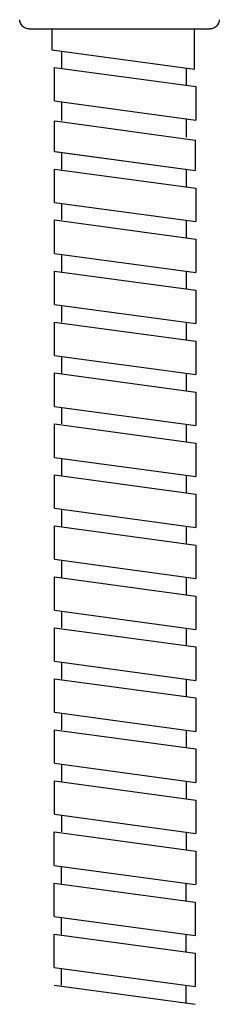
# Model space of a CAD drawing. Units: inches. Extents: x -180 to 390, y -542 to 839.
# Drawn here: x -73 to -53, y -542 to -439 of the extents above; entities that cross this region are included whole.
import ezdxf

# ---------------------------------------------------------------- set-up
doc = ezdxf.new("R2010")
doc.units = ezdxf.units.IN
doc.header["$MEASUREMENT"] = 0

# ---------------------------------------------------------------- blocks, each defined once
blk = doc.blocks.new('block 904')
at = {"color": 179, "lineweight": 25, "true_color": 0x1c1c1b}
blk.add_open_spline([(-52.57, -438.59), (-52.58, -438.85), (-52.69, -439.09), (-52.88, -439.27), (-52.9, -439.29), (-52.92, -439.31), (-52.94, -439.33), (-52.96, -439.35), (-52.99, -439.37), (-53.02, -439.38), (-53.07, -439.42), (-53.13, -439.45), (-53.19, -439.48), (-53.25, -439.5), (-53.31, -439.52), (-53.37, -439.53), (-53.4, -439.54), (-53.42, -439.54), (-53.44, -439.54), (-53.46, -439.54), (-53.47, -439.54), (-53.48, -439.55), (-53.51, -439.55), (-53.54, -439.55), (-53.57, -439.55)], degree=3, knots=[0, 0, 0, 0, 1, 1, 1, 2, 2, 2, 3, 3, 3, 4, 4, 4, 5, 5, 5, 6, 6, 6, 7, 7, 7, 8, 8, 8, 8], dxfattribs=at)
blk = doc.blocks.new('block 905')
at = {"color": 179, "lineweight": 25, "true_color": 0x1c1c1b}
blk.add_lwpolyline([(-53.58, -439.55), (-53.57, -439.55)], dxfattribs=at)
blk = doc.blocks.new('block 906')
at = {"color": 179, "lineweight": 25, "true_color": 0x1c1c1b}
blk.add_open_spline([(-53.67, -439.55), (-53.66, -439.55), (-53.64, -439.55), (-53.62, -439.55)], degree=3, dxfattribs=at)
blk = doc.blocks.new('block 907')
at = {"color": 179, "lineweight": 25, "true_color": 0x1c1c1b}
blk.add_open_spline([(-53.69, -439.55), (-53.68, -439.55), (-53.68, -439.55), (-53.68, -439.55)], degree=3, dxfattribs=at)
blk = doc.blocks.new('block 908')
at = {"color": 179, "lineweight": 25, "true_color": 0x1c1c1b}
blk.add_open_spline([(-53.73, -439.55), (-53.72, -439.55), (-53.72, -439.55), (-53.72, -439.55)], degree=3, dxfattribs=at)
blk = doc.blocks.new('block 909')
at = {"color": 179, "lineweight": 25, "true_color": 0x1c1c1b}
blk.add_lwpolyline([(-53.77, -439.55), (-53.76, -439.55)], dxfattribs=at)
blk = doc.blocks.new('block 910')
at = {"color": 179, "lineweight": 25, "true_color": 0x1c1c1b}
blk.add_lwpolyline([(-53.82, -439.55), (-53.81, -439.55)], dxfattribs=at)
blk = doc.blocks.new('block 911')
at = {"color": 179, "lineweight": 25, "true_color": 0x1c1c1b}
blk.add_open_spline([(-53.88, -439.55), (-53.88, -439.55), (-53.87, -439.55), (-53.87, -439.55)], degree=3, dxfattribs=at)
blk = doc.blocks.new('block 912')
at = {"color": 179, "lineweight": 25, "true_color": 0x1c1c1b}
blk.add_open_spline([(-53.94, -439.55), (-53.94, -439.55), (-53.94, -439.55), (-53.93, -439.55)], degree=3, dxfattribs=at)
blk = doc.blocks.new('block 913')
at = {"color": 179, "lineweight": 25, "true_color": 0x1c1c1b}
blk.add_lwpolyline([(-54.01, -439.55), (-54, -439.55)], dxfattribs=at)
blk = doc.blocks.new('block 914')
at = {"color": 179, "lineweight": 25, "true_color": 0x1c1c1b}
blk.add_lwpolyline([(-54.08, -439.55), (-54.08, -439.55)], dxfattribs=at)
blk = doc.blocks.new('block 915')
at = {"color": 179, "lineweight": 25, "true_color": 0x1c1c1b}
blk.add_open_spline([(-54.16, -439.55), (-54.16, -439.55), (-54.16, -439.55), (-54.16, -439.55)], degree=3, dxfattribs=at)
blk = doc.blocks.new('block 918')
at = {"color": 179, "lineweight": 25, "true_color": 0x1c1c1b}
blk.add_open_spline([(-66.01, -439.55), (-62.45, -439.55), (-58.89, -439.55), (-55.34, -439.55)], degree=3, dxfattribs=at)
blk = doc.blocks.new('block 919')
at = {"color": 179, "lineweight": 25, "true_color": 0x1c1c1b}
blk.add_open_spline([(-72.44, -439.55), (-72.47, -439.55), (-72.5, -439.55), (-72.53, -439.55), (-72.54, -439.54), (-72.55, -439.54), (-72.57, -439.54), (-72.59, -439.54), (-72.61, -439.54), (-72.64, -439.53), (-72.7, -439.52), (-72.76, -439.5), (-72.82, -439.48), (-72.94, -439.43), (-73.04, -439.36), (-73.13, -439.27), (-73.32, -439.09), (-73.43, -438.85), (-73.44, -438.59)], degree=3, knots=[0, 0, 0, 0, 1, 1, 1, 2, 2, 2, 3, 3, 3, 4, 4, 4, 5, 5, 5, 6, 6, 6, 6], dxfattribs=at)
blk = doc.blocks.new('block 2072')
at = {"color": 179, "lineweight": 25, "true_color": 0x1c1c1b}
blk.add_open_spline([(-53.57, -439.55), (-53.57, -439.55), (-53.57, -439.55), (-53.57, -439.55)], degree=3, dxfattribs=at)
blk = doc.blocks.new('block 2073')
at = {"color": 179, "lineweight": 25, "true_color": 0x1c1c1b}
blk.add_open_spline([(-53.62, -439.55), (-53.61, -439.55), (-53.59, -439.55), (-53.58, -439.55)], degree=3, dxfattribs=at)
blk = doc.blocks.new('block 2074')
at = {"color": 179, "lineweight": 25, "true_color": 0x1c1c1b}
blk.add_open_spline([(-53.68, -439.55), (-53.68, -439.55), (-53.67, -439.55), (-53.67, -439.55)], degree=3, dxfattribs=at)
blk = doc.blocks.new('block 2075')
at = {"color": 179, "lineweight": 25, "true_color": 0x1c1c1b}
blk.add_open_spline([(-53.72, -439.55), (-53.71, -439.55), (-53.7, -439.55), (-53.69, -439.55)], degree=3, dxfattribs=at)
blk = doc.blocks.new('block 2076')
at = {"color": 179, "lineweight": 25, "true_color": 0x1c1c1b}
blk.add_open_spline([(-53.76, -439.55), (-53.75, -439.55), (-53.74, -439.55), (-53.73, -439.55)], degree=3, dxfattribs=at)
blk = doc.blocks.new('block 2077')
at = {"color": 179, "lineweight": 25, "true_color": 0x1c1c1b}
blk.add_open_spline([(-53.81, -439.55), (-53.8, -439.55), (-53.79, -439.55), (-53.77, -439.55)], degree=3, dxfattribs=at)
blk = doc.blocks.new('block 2078')
at = {"color": 179, "lineweight": 25, "true_color": 0x1c1c1b}
blk.add_open_spline([(-53.87, -439.55), (-53.85, -439.55), (-53.84, -439.55), (-53.82, -439.55)], degree=3, dxfattribs=at)
blk = doc.blocks.new('block 2079')
at = {"color": 179, "lineweight": 25, "true_color": 0x1c1c1b}
blk.add_open_spline([(-53.93, -439.55), (-53.92, -439.55), (-53.9, -439.55), (-53.88, -439.55)], degree=3, dxfattribs=at)
blk = doc.blocks.new('block 2080')
at = {"color": 179, "lineweight": 25, "true_color": 0x1c1c1b}
blk.add_open_spline([(-54, -439.55), (-53.98, -439.55), (-53.96, -439.55), (-53.94, -439.55)], degree=3, dxfattribs=at)
blk = doc.blocks.new('block 2081')
at = {"color": 179, "lineweight": 25, "true_color": 0x1c1c1b}
blk.add_open_spline([(-54.08, -439.55), (-54.06, -439.55), (-54.03, -439.55), (-54.01, -439.55)], degree=3, dxfattribs=at)
blk = doc.blocks.new('block 2082')
at = {"color": 179, "lineweight": 25, "true_color": 0x1c1c1b}
blk.add_open_spline([(-54.16, -439.55), (-54.13, -439.55), (-54.11, -439.55), (-54.08, -439.55)], degree=3, dxfattribs=at)
blk = doc.blocks.new('block 2083')
at = {"color": 179, "lineweight": 25, "true_color": 0x1c1c1b}
blk.add_open_spline([(-54.33, -439.55), (-54.27, -439.55), (-54.22, -439.55), (-54.16, -439.55)], degree=3, dxfattribs=at)
blk = doc.blocks.new('block 2089')
at = {"color": 179, "lineweight": 25, "true_color": 0x1c1c1b}
blk.add_open_spline([(-55.34, -439.55), (-55, -439.55), (-54.66, -439.55), (-54.33, -439.55)], degree=3, dxfattribs=at)
blk = doc.blocks.new('block 2090')
at = {"color": 179, "lineweight": 25, "true_color": 0x1c1c1b}
blk.add_open_spline([(-72.44, -439.55), (-72.45, -439.55), (-70.53, -439.55), (-66.71, -439.55), (-66.48, -439.55), (-66.25, -439.55), (-66.01, -439.55)], degree=3, knots=[0, 0, 0, 0, 1, 1, 1, 2, 2, 2, 2], dxfattribs=at)
blk = doc.blocks.new('block 2661')
at = {"color": 179, "lineweight": 25, "true_color": 0x1c1c1b}
blk.add_lwpolyline([(-56.02, -475.58), (-56.02, -477.4)], dxfattribs=at)
blk = doc.blocks.new('block 2662')
at = {"color": 179, "lineweight": 25, "true_color": 0x1c1c1b}
blk.add_lwpolyline([(-69.79, -475.53), (-55.04, -477.53)], dxfattribs=at)
blk = doc.blocks.new('block 2663')
at = {"color": 179, "lineweight": 25, "true_color": 0x1c1c1b}
blk.add_lwpolyline([(-69.08, -473.81), (-69.08, -475.58)], dxfattribs=at)
blk = doc.blocks.new('block 2664')
at = {"color": 179, "lineweight": 25, "true_color": 0x1c1c1b}
blk.add_lwpolyline([(-55.04, -477.53), (-55.04, -481.02)], dxfattribs=at)
blk = doc.blocks.new('block 2665')
at = {"color": 179, "lineweight": 25, "true_color": 0x1c1c1b}
blk.add_lwpolyline([(-69.79, -479.02), (-69.79, -475.53)], dxfattribs=at)
blk = doc.blocks.new('block 2666')
at = {"color": 179, "lineweight": 25, "true_color": 0x1c1c1b}
blk.add_lwpolyline([(-69.79, -479.02), (-55.04, -481.02)], dxfattribs=at)
blk = doc.blocks.new('block 2667')
at = {"color": 179, "lineweight": 25, "true_color": 0x1c1c1b}
blk.add_lwpolyline([(-56.02, -480.91), (-56.02, -482.73)], dxfattribs=at)
blk = doc.blocks.new('block 2668')
at = {"color": 179, "lineweight": 25, "true_color": 0x1c1c1b}
blk.add_lwpolyline([(-69.79, -480.86), (-55.04, -482.86)], dxfattribs=at)
blk = doc.blocks.new('block 2669')
at = {"color": 179, "lineweight": 25, "true_color": 0x1c1c1b}
blk.add_lwpolyline([(-69.08, -479.14), (-69.08, -480.86)], dxfattribs=at)
blk = doc.blocks.new('block 2670')
at = {"color": 179, "lineweight": 25, "true_color": 0x1c1c1b}
blk.add_lwpolyline([(-55.04, -482.86), (-55.04, -486.35)], dxfattribs=at)
blk = doc.blocks.new('block 2671')
at = {"color": 179, "lineweight": 25, "true_color": 0x1c1c1b}
blk.add_lwpolyline([(-69.79, -484.35), (-69.79, -480.86)], dxfattribs=at)
blk = doc.blocks.new('block 2672')
at = {"color": 179, "lineweight": 25, "true_color": 0x1c1c1b}
blk.add_lwpolyline([(-69.79, -484.35), (-55.04, -486.35)], dxfattribs=at)
blk = doc.blocks.new('block 2673')
at = {"color": 179, "lineweight": 25, "true_color": 0x1c1c1b}
blk.add_lwpolyline([(-56.02, -486.25), (-56.02, -488.06)], dxfattribs=at)
blk = doc.blocks.new('block 2674')
at = {"color": 179, "lineweight": 25, "true_color": 0x1c1c1b}
blk.add_lwpolyline([(-69.79, -486.19), (-55.04, -488.19)], dxfattribs=at)
blk = doc.blocks.new('block 2675')
at = {"color": 179, "lineweight": 25, "true_color": 0x1c1c1b}
blk.add_lwpolyline([(-69.08, -484.47), (-69.08, -486.25)], dxfattribs=at)
blk = doc.blocks.new('block 2676')
at = {"color": 179, "lineweight": 25, "true_color": 0x1c1c1b}
blk.add_lwpolyline([(-55.04, -488.19), (-55.04, -491.68)], dxfattribs=at)
blk = doc.blocks.new('block 2677')
at = {"color": 179, "lineweight": 25, "true_color": 0x1c1c1b}
blk.add_lwpolyline([(-69.79, -489.68), (-69.79, -486.19)], dxfattribs=at)
blk = doc.blocks.new('block 2678')
at = {"color": 179, "lineweight": 25, "true_color": 0x1c1c1b}
blk.add_lwpolyline([(-69.79, -489.68), (-55.04, -491.68)], dxfattribs=at)
blk = doc.blocks.new('block 2679')
at = {"color": 179, "lineweight": 25, "true_color": 0x1c1c1b}
blk.add_lwpolyline([(-56.02, -491.58), (-56.02, -493.39)], dxfattribs=at)
blk = doc.blocks.new('block 2680')
at = {"color": 179, "lineweight": 25, "true_color": 0x1c1c1b}
blk.add_lwpolyline([(-69.79, -491.52), (-55.04, -493.52)], dxfattribs=at)
blk = doc.blocks.new('block 2681')
at = {"color": 179, "lineweight": 25, "true_color": 0x1c1c1b}
blk.add_lwpolyline([(-69.08, -489.8), (-69.08, -491.58)], dxfattribs=at)
blk = doc.blocks.new('block 2682')
at = {"color": 179, "lineweight": 25, "true_color": 0x1c1c1b}
blk.add_lwpolyline([(-55.04, -493.52), (-55.04, -497.01)], dxfattribs=at)
blk = doc.blocks.new('block 2683')
at = {"color": 179, "lineweight": 25, "true_color": 0x1c1c1b}
blk.add_lwpolyline([(-69.79, -495.01), (-69.79, -491.52)], dxfattribs=at)
blk = doc.blocks.new('block 2684')
at = {"color": 179, "lineweight": 25, "true_color": 0x1c1c1b}
blk.add_lwpolyline([(-69.79, -495.01), (-55.04, -497.01)], dxfattribs=at)
blk = doc.blocks.new('block 2685')
at = {"color": 179, "lineweight": 25, "true_color": 0x1c1c1b}
blk.add_lwpolyline([(-56.02, -496.91), (-56.02, -498.72)], dxfattribs=at)
blk = doc.blocks.new('block 2686')
at = {"color": 179, "lineweight": 25, "true_color": 0x1c1c1b}
blk.add_lwpolyline([(-69.79, -496.85), (-55.04, -498.85)], dxfattribs=at)
blk = doc.blocks.new('block 2687')
at = {"color": 179, "lineweight": 25, "true_color": 0x1c1c1b}
blk.add_lwpolyline([(-69.08, -495.13), (-69.08, -496.91)], dxfattribs=at)
blk = doc.blocks.new('block 2688')
at = {"color": 179, "lineweight": 25, "true_color": 0x1c1c1b}
blk.add_lwpolyline([(-55.04, -498.85), (-55.04, -502.34)], dxfattribs=at)
blk = doc.blocks.new('block 2689')
at = {"color": 179, "lineweight": 25, "true_color": 0x1c1c1b}
blk.add_lwpolyline([(-69.79, -500.34), (-69.79, -496.85)], dxfattribs=at)
blk = doc.blocks.new('block 2690')
at = {"color": 179, "lineweight": 25, "true_color": 0x1c1c1b}
blk.add_lwpolyline([(-69.79, -500.34), (-55.04, -502.34)], dxfattribs=at)
blk = doc.blocks.new('block 2691')
at = {"color": 179, "lineweight": 25, "true_color": 0x1c1c1b}
blk.add_lwpolyline([(-56.02, -502.24), (-56.02, -504.05)], dxfattribs=at)
blk = doc.blocks.new('block 2692')
at = {"color": 179, "lineweight": 25, "true_color": 0x1c1c1b}
blk.add_lwpolyline([(-69.79, -502.18), (-55.04, -504.18)], dxfattribs=at)
blk = doc.blocks.new('block 2693')
at = {"color": 179, "lineweight": 25, "true_color": 0x1c1c1b}
blk.add_lwpolyline([(-69.08, -500.47), (-69.08, -502.18)], dxfattribs=at)
blk = doc.blocks.new('block 2694')
at = {"color": 179, "lineweight": 25, "true_color": 0x1c1c1b}
blk.add_lwpolyline([(-55.04, -504.18), (-55.04, -507.67)], dxfattribs=at)
blk = doc.blocks.new('block 2695')
at = {"color": 179, "lineweight": 25, "true_color": 0x1c1c1b}
blk.add_lwpolyline([(-69.79, -505.67), (-69.79, -502.18)], dxfattribs=at)
blk = doc.blocks.new('block 2696')
at = {"color": 179, "lineweight": 25, "true_color": 0x1c1c1b}
blk.add_lwpolyline([(-69.79, -505.67), (-55.04, -507.67)], dxfattribs=at)
blk = doc.blocks.new('block 2697')
at = {"color": 179, "lineweight": 25, "true_color": 0x1c1c1b}
blk.add_lwpolyline([(-56.02, -507.57), (-56.02, -509.38)], dxfattribs=at)
blk = doc.blocks.new('block 2698')
at = {"color": 179, "lineweight": 25, "true_color": 0x1c1c1b}
blk.add_lwpolyline([(-69.79, -507.51), (-55.04, -509.51)], dxfattribs=at)
blk = doc.blocks.new('block 2699')
at = {"color": 179, "lineweight": 25, "true_color": 0x1c1c1b}
blk.add_lwpolyline([(-69.08, -505.8), (-69.08, -507.57)], dxfattribs=at)
blk = doc.blocks.new('block 2700')
at = {"color": 179, "lineweight": 25, "true_color": 0x1c1c1b}
blk.add_lwpolyline([(-55.04, -509.51), (-55.04, -513.01)], dxfattribs=at)
blk = doc.blocks.new('block 2701')
at = {"color": 179, "lineweight": 25, "true_color": 0x1c1c1b}
blk.add_lwpolyline([(-69.79, -511), (-69.79, -507.51)], dxfattribs=at)
blk = doc.blocks.new('block 2702')
at = {"color": 179, "lineweight": 25, "true_color": 0x1c1c1b}
blk.add_lwpolyline([(-69.79, -511), (-55.04, -513.01)], dxfattribs=at)
blk = doc.blocks.new('block 2703')
at = {"color": 179, "lineweight": 25, "true_color": 0x1c1c1b}
blk.add_lwpolyline([(-56.02, -512.9), (-56.02, -514.71)], dxfattribs=at)
blk = doc.blocks.new('block 2704')
at = {"color": 179, "lineweight": 25, "true_color": 0x1c1c1b}
blk.add_lwpolyline([(-69.79, -512.84), (-55.04, -514.84)], dxfattribs=at)
blk = doc.blocks.new('block 2705')
at = {"color": 179, "lineweight": 25, "true_color": 0x1c1c1b}
blk.add_lwpolyline([(-69.08, -511.13), (-69.08, -512.84)], dxfattribs=at)
blk = doc.blocks.new('block 2706')
at = {"color": 179, "lineweight": 25, "true_color": 0x1c1c1b}
blk.add_lwpolyline([(-55.04, -514.84), (-55.04, -518.34)], dxfattribs=at)
blk = doc.blocks.new('block 2707')
at = {"color": 179, "lineweight": 25, "true_color": 0x1c1c1b}
blk.add_lwpolyline([(-69.79, -516.33), (-69.79, -512.84)], dxfattribs=at)
blk = doc.blocks.new('block 2708')
at = {"color": 179, "lineweight": 25, "true_color": 0x1c1c1b}
blk.add_lwpolyline([(-69.79, -516.33), (-55.04, -518.34)], dxfattribs=at)
blk = doc.blocks.new('block 2709')
at = {"color": 179, "lineweight": 25, "true_color": 0x1c1c1b}
blk.add_lwpolyline([(-56.02, -518.24), (-56.02, -520.05)], dxfattribs=at)
blk = doc.blocks.new('block 2710')
at = {"color": 179, "lineweight": 25, "true_color": 0x1c1c1b}
blk.add_lwpolyline([(-69.79, -518.18), (-55.04, -520.18)], dxfattribs=at)
blk = doc.blocks.new('block 2711')
at = {"color": 179, "lineweight": 25, "true_color": 0x1c1c1b}
blk.add_lwpolyline([(-69.08, -516.47), (-69.08, -518.24)], dxfattribs=at)
blk = doc.blocks.new('block 2712')
at = {"color": 179, "lineweight": 25, "true_color": 0x1c1c1b}
blk.add_lwpolyline([(-55.04, -520.18), (-55.04, -523.68)], dxfattribs=at)
blk = doc.blocks.new('block 2713')
at = {"color": 179, "lineweight": 25, "true_color": 0x1c1c1b}
blk.add_lwpolyline([(-69.79, -521.67), (-69.79, -518.18)], dxfattribs=at)
blk = doc.blocks.new('block 2714')
at = {"color": 179, "lineweight": 25, "true_color": 0x1c1c1b}
blk.add_lwpolyline([(-69.79, -521.67), (-55.04, -523.68)], dxfattribs=at)
blk = doc.blocks.new('block 2715')
at = {"color": 179, "lineweight": 25, "true_color": 0x1c1c1b}
blk.add_lwpolyline([(-56.02, -523.58), (-56.02, -525.39)], dxfattribs=at)
blk = doc.blocks.new('block 2716')
at = {"color": 179, "lineweight": 25, "true_color": 0x1c1c1b}
blk.add_lwpolyline([(-69.79, -523.52), (-55.04, -525.52)], dxfattribs=at)
blk = doc.blocks.new('block 2717')
at = {"color": 179, "lineweight": 25, "true_color": 0x1c1c1b}
blk.add_lwpolyline([(-69.08, -521.81), (-69.08, -523.52)], dxfattribs=at)
blk = doc.blocks.new('block 2718')
at = {"color": 179, "lineweight": 25, "true_color": 0x1c1c1b}
blk.add_lwpolyline([(-55.04, -525.52), (-55.04, -529.01)], dxfattribs=at)
blk = doc.blocks.new('block 2719')
at = {"color": 179, "lineweight": 25, "true_color": 0x1c1c1b}
blk.add_lwpolyline([(-69.83, -527.01), (-69.83, -523.52)], dxfattribs=at)
blk = doc.blocks.new('block 2720')
at = {"color": 179, "lineweight": 25, "true_color": 0x1c1c1b}
blk.add_lwpolyline([(-69.83, -527.01), (-55.08, -529.01)], dxfattribs=at)
blk = doc.blocks.new('block 2721')
at = {"color": 179, "lineweight": 25, "true_color": 0x1c1c1b}
blk.add_lwpolyline([(-56.06, -528.92), (-56.06, -530.73)], dxfattribs=at)
blk = doc.blocks.new('block 2722')
at = {"color": 179, "lineweight": 25, "true_color": 0x1c1c1b}
blk.add_lwpolyline([(-69.83, -528.86), (-55.08, -530.86)], dxfattribs=at)
blk = doc.blocks.new('block 2723')
at = {"color": 179, "lineweight": 25, "true_color": 0x1c1c1b}
blk.add_lwpolyline([(-69.12, -527.14), (-69.12, -528.92)], dxfattribs=at)
blk = doc.blocks.new('block 2724')
at = {"color": 179, "lineweight": 25, "true_color": 0x1c1c1b}
blk.add_lwpolyline([(-55.08, -530.86), (-55.08, -534.35)], dxfattribs=at)
blk = doc.blocks.new('block 2725')
at = {"color": 179, "lineweight": 25, "true_color": 0x1c1c1b}
blk.add_lwpolyline([(-69.83, -532.35), (-69.83, -528.86)], dxfattribs=at)
blk = doc.blocks.new('block 2726')
at = {"color": 179, "lineweight": 25, "true_color": 0x1c1c1b}
blk.add_lwpolyline([(-69.83, -532.35), (-55.08, -534.35)], dxfattribs=at)
blk = doc.blocks.new('block 2727')
at = {"color": 179, "lineweight": 25, "true_color": 0x1c1c1b}
blk.add_lwpolyline([(-56.06, -534.26), (-56.06, -536.07)], dxfattribs=at)
blk = doc.blocks.new('block 2728')
at = {"color": 179, "lineweight": 25, "true_color": 0x1c1c1b}
blk.add_lwpolyline([(-69.83, -534.2), (-55.08, -536.2)], dxfattribs=at)
blk = doc.blocks.new('block 2729')
at = {"color": 179, "lineweight": 25, "true_color": 0x1c1c1b}
blk.add_lwpolyline([(-69.12, -532.48), (-69.12, -534.26)], dxfattribs=at)
blk = doc.blocks.new('block 2730')
at = {"color": 179, "lineweight": 25, "true_color": 0x1c1c1b}
blk.add_lwpolyline([(-55.08, -536.2), (-55.08, -539.69)], dxfattribs=at)
blk = doc.blocks.new('block 2731')
at = {"color": 179, "lineweight": 25, "true_color": 0x1c1c1b}
blk.add_lwpolyline([(-69.83, -537.69), (-69.83, -534.2)], dxfattribs=at)
blk = doc.blocks.new('block 2732')
at = {"color": 179, "lineweight": 25, "true_color": 0x1c1c1b}
blk.add_lwpolyline([(-69.83, -537.69), (-55.08, -539.69)], dxfattribs=at)
blk = doc.blocks.new('block 2733')
at = {"color": 179, "lineweight": 25, "true_color": 0x1c1c1b}
blk.add_lwpolyline([(-56.02, -443.65), (-56.02, -445.46)], dxfattribs=at)
blk = doc.blocks.new('block 2734')
at = {"color": 179, "lineweight": 25, "true_color": 0x1c1c1b}
blk.add_lwpolyline([(-70.09, -441.74), (-55.15, -443.77)], dxfattribs=at)
blk = doc.blocks.new('block 2735')
at = {"color": 179, "lineweight": 25, "true_color": 0x1c1c1b}
blk.add_lwpolyline([(-69.79, -443.59), (-55.04, -445.59)], dxfattribs=at)
blk = doc.blocks.new('block 2736')
at = {"color": 179, "lineweight": 25, "true_color": 0x1c1c1b}
blk.add_lwpolyline([(-69.08, -441.88), (-69.08, -443.65)], dxfattribs=at)
blk = doc.blocks.new('block 2737')
at = {"color": 179, "lineweight": 25, "true_color": 0x1c1c1b}
blk.add_lwpolyline([(-55.04, -445.59), (-55.04, -449.08)], dxfattribs=at)
blk = doc.blocks.new('block 2738')
at = {"color": 179, "lineweight": 25, "true_color": 0x1c1c1b}
blk.add_lwpolyline([(-69.79, -447.08), (-69.79, -443.59)], dxfattribs=at)
blk = doc.blocks.new('block 2739')
at = {"color": 179, "lineweight": 25, "true_color": 0x1c1c1b}
blk.add_lwpolyline([(-69.79, -447.08), (-55.04, -449.08)], dxfattribs=at)
blk = doc.blocks.new('block 2740')
at = {"color": 179, "lineweight": 25, "true_color": 0x1c1c1b}
blk.add_lwpolyline([(-55.08, -451.15), (-55.08, -454.37)], dxfattribs=at)
blk = doc.blocks.new('block 2741')
at = {"color": 179, "lineweight": 25, "true_color": 0x1c1c1b}
blk.add_lwpolyline([(-69.73, -452.38), (-55.08, -454.37)], dxfattribs=at)
blk = doc.blocks.new('block 2742')
at = {"color": 179, "lineweight": 25, "true_color": 0x1c1c1b}
blk.add_lwpolyline([(-56.02, -448.93), (-56.02, -450.88)], dxfattribs=at)
blk = doc.blocks.new('block 2743')
at = {"color": 179, "lineweight": 25, "true_color": 0x1c1c1b}
blk.add_lwpolyline([(-69.73, -449.16), (-55.08, -451.17)], dxfattribs=at)
blk = doc.blocks.new('block 2744')
at = {"color": 179, "lineweight": 25, "true_color": 0x1c1c1b}
blk.add_lwpolyline([(-69.08, -447.2), (-69.08, -449.13)], dxfattribs=at)
blk = doc.blocks.new('block 2745')
at = {"color": 179, "lineweight": 25, "true_color": 0x1c1c1b}
blk.add_lwpolyline([(-69.79, -452.36), (-69.79, -449.16)], dxfattribs=at)
blk = doc.blocks.new('block 2746')
at = {"color": 179, "lineweight": 25, "true_color": 0x1c1c1b}
blk.add_lwpolyline([(-69.79, -452.36), (-55.08, -454.37)], dxfattribs=at)
blk = doc.blocks.new('block 2747')
at = {"color": 179, "lineweight": 25, "true_color": 0x1c1c1b}
blk.add_lwpolyline([(-56.02, -454.26), (-56.02, -456.07)], dxfattribs=at)
blk = doc.blocks.new('block 2748')
at = {"color": 179, "lineweight": 25, "true_color": 0x1c1c1b}
blk.add_lwpolyline([(-69.79, -454.2), (-55.04, -456.21)], dxfattribs=at)
blk = doc.blocks.new('block 2749')
at = {"color": 179, "lineweight": 25, "true_color": 0x1c1c1b}
blk.add_lwpolyline([(-69.08, -452.49), (-69.08, -454.26)], dxfattribs=at)
blk = doc.blocks.new('block 2750')
at = {"color": 179, "lineweight": 25, "true_color": 0x1c1c1b}
blk.add_lwpolyline([(-55.04, -456.21), (-55.04, -459.7)], dxfattribs=at)
blk = doc.blocks.new('block 2751')
at = {"color": 179, "lineweight": 25, "true_color": 0x1c1c1b}
blk.add_lwpolyline([(-69.79, -457.7), (-69.79, -454.2)], dxfattribs=at)
blk = doc.blocks.new('block 2752')
at = {"color": 179, "lineweight": 25, "true_color": 0x1c1c1b}
blk.add_lwpolyline([(-69.79, -457.7), (-55.04, -459.7)], dxfattribs=at)
blk = doc.blocks.new('block 2753')
at = {"color": 179, "lineweight": 25, "true_color": 0x1c1c1b}
blk.add_lwpolyline([(-56.02, -459.59), (-56.02, -461.41)], dxfattribs=at)
blk = doc.blocks.new('block 2754')
at = {"color": 179, "lineweight": 25, "true_color": 0x1c1c1b}
blk.add_lwpolyline([(-69.79, -459.53), (-55.04, -461.54)], dxfattribs=at)
blk = doc.blocks.new('block 2755')
at = {"color": 179, "lineweight": 25, "true_color": 0x1c1c1b}
blk.add_lwpolyline([(-69.08, -457.82), (-69.08, -459.53)], dxfattribs=at)
blk = doc.blocks.new('block 2756')
at = {"color": 179, "lineweight": 25, "true_color": 0x1c1c1b}
blk.add_lwpolyline([(-55.04, -461.54), (-55.04, -465.03)], dxfattribs=at)
blk = doc.blocks.new('block 2757')
at = {"color": 179, "lineweight": 25, "true_color": 0x1c1c1b}
blk.add_lwpolyline([(-69.79, -463.03), (-69.79, -459.53)], dxfattribs=at)
blk = doc.blocks.new('block 2758')
at = {"color": 179, "lineweight": 25, "true_color": 0x1c1c1b}
blk.add_lwpolyline([(-69.79, -463.03), (-55.04, -465.03)], dxfattribs=at)
blk = doc.blocks.new('block 2759')
at = {"color": 179, "lineweight": 25, "true_color": 0x1c1c1b}
blk.add_lwpolyline([(-56.02, -464.92), (-56.02, -466.74)], dxfattribs=at)
blk = doc.blocks.new('block 2760')
at = {"color": 179, "lineweight": 25, "true_color": 0x1c1c1b}
blk.add_lwpolyline([(-69.79, -464.87), (-55.04, -466.87)], dxfattribs=at)
blk = doc.blocks.new('block 2761')
at = {"color": 179, "lineweight": 25, "true_color": 0x1c1c1b}
blk.add_lwpolyline([(-69.08, -463.15), (-69.08, -464.92)], dxfattribs=at)
blk = doc.blocks.new('block 2762')
at = {"color": 179, "lineweight": 25, "true_color": 0x1c1c1b}
blk.add_lwpolyline([(-55.04, -466.87), (-55.04, -470.36)], dxfattribs=at)
blk = doc.blocks.new('block 2763')
at = {"color": 179, "lineweight": 25, "true_color": 0x1c1c1b}
blk.add_lwpolyline([(-69.79, -468.36), (-69.79, -464.87)], dxfattribs=at)
blk = doc.blocks.new('block 2764')
at = {"color": 179, "lineweight": 25, "true_color": 0x1c1c1b}
blk.add_lwpolyline([(-69.79, -468.36), (-55.04, -470.36)], dxfattribs=at)
blk = doc.blocks.new('block 2765')
at = {"color": 179, "lineweight": 25, "true_color": 0x1c1c1b}
blk.add_lwpolyline([(-56.02, -470.25), (-56.02, -472.07)], dxfattribs=at)
blk = doc.blocks.new('block 2766')
at = {"color": 179, "lineweight": 25, "true_color": 0x1c1c1b}
blk.add_lwpolyline([(-69.79, -470.2), (-55.04, -472.2)], dxfattribs=at)
blk = doc.blocks.new('block 2767')
at = {"color": 179, "lineweight": 25, "true_color": 0x1c1c1b}
blk.add_lwpolyline([(-69.08, -468.48), (-69.08, -470.2)], dxfattribs=at)
blk = doc.blocks.new('block 2768')
at = {"color": 179, "lineweight": 25, "true_color": 0x1c1c1b}
blk.add_lwpolyline([(-55.04, -472.2), (-55.04, -475.69)], dxfattribs=at)
blk = doc.blocks.new('block 2769')
at = {"color": 179, "lineweight": 25, "true_color": 0x1c1c1b}
blk.add_lwpolyline([(-69.79, -473.69), (-69.79, -470.2)], dxfattribs=at)
blk = doc.blocks.new('block 2770')
at = {"color": 179, "lineweight": 25, "true_color": 0x1c1c1b}
blk.add_lwpolyline([(-69.79, -473.69), (-55.04, -475.69)], dxfattribs=at)
blk = doc.blocks.new('block 2771')
at = {"color": 179, "lineweight": 25, "true_color": 0x1c1c1b}
blk.add_lwpolyline([(-55.15, -443.77), (-55.15, -443.73), (-55.15, -443.67), (-55.15, -443.61), (-55.15, -443.54), (-55.15, -443.46), (-55.15, -443.38), (-55.15, -443.29), (-55.15, -443.21), (-55.15, -443.12), (-55.15, -443.03), (-55.15, -439.55)], dxfattribs=at)
blk = doc.blocks.new('block 2772')
at = {"color": 179, "lineweight": 25, "true_color": 0x1c1c1b}
blk.add_lwpolyline([(-70.08, -439.55), (-70.08, -441.74)], dxfattribs=at)
blk = doc.blocks.new('block 2773')
at = {"color": 179, "lineweight": 25, "true_color": 0x1c1c1b}
blk.add_lwpolyline([(-56.06, -539.6), (-56.06, -541.41)], dxfattribs=at)
blk = doc.blocks.new('block 2774')
at = {"color": 179, "lineweight": 25, "true_color": 0x1c1c1b}
blk.add_lwpolyline([(-69.83, -539.54), (-55.08, -541.54)], dxfattribs=at)
blk = doc.blocks.new('block 2775')
at = {"color": 179, "lineweight": 25, "true_color": 0x1c1c1b}
blk.add_lwpolyline([(-69.12, -537.82), (-69.12, -539.54)], dxfattribs=at)

msp = doc.modelspace()

# ---------------------------------------------------------------- block references
for name in ['block 919', 'block 2090', 'block 2772', 'block 918', 'block 2089', 'block 2771', 'block 2083', 'block 915', 'block 2082', 'block 914', 'block 2081', 'block 913', 'block 2080', 'block 912', 'block 2079', 'block 911', 'block 2078', 'block 910', 'block 2077', 'block 909', 'block 2076', 'block 908', 'block 2075', 'block 907', 'block 2074', 'block 906', 'block 2073', 'block 905', 'block 904', 'block 2072', 'block 2734', 'block 2736', 'block 2735', 'block 2738', 'block 2733', 'block 2737', 'block 2739', 'block 2744', 'block 2745', 'block 2743', 'block 2742', 'block 2740', 'block 2746', 'block 2741', 'block 2749', 'block 2748', 'block 2751', 'block 2747', 'block 2750', 'block 2752', 'block 2755', 'block 2754', 'block 2757', 'block 2753', 'block 2756', 'block 2758', 'block 2761', 'block 2760', 'block 2763', 'block 2759', 'block 2762', 'block 2764', 'block 2767', 'block 2766', 'block 2769', 'block 2765', 'block 2768', 'block 2770', 'block 2663', 'block 2662', 'block 2665', 'block 2661', 'block 2664', 'block 2666', 'block 2669', 'block 2668', 'block 2671', 'block 2667', 'block 2670', 'block 2672', 'block 2675', 'block 2674', 'block 2677', 'block 2673', 'block 2676', 'block 2678', 'block 2681', 'block 2680', 'block 2683', 'block 2679', 'block 2682', 'block 2684', 'block 2687', 'block 2686', 'block 2689', 'block 2685', 'block 2688', 'block 2690', 'block 2693', 'block 2692', 'block 2695', 'block 2691', 'block 2694', 'block 2696', 'block 2699', 'block 2698', 'block 2701', 'block 2697', 'block 2700', 'block 2702', 'block 2705', 'block 2704', 'block 2707', 'block 2703', 'block 2706', 'block 2708', 'block 2711', 'block 2710', 'block 2713', 'block 2709', 'block 2712', 'block 2714', 'block 2717', 'block 2719', 'block 2716', 'block 2715', 'block 2718', 'block 2720', 'block 2723', 'block 2722', 'block 2725', 'block 2721', 'block 2724', 'block 2726', 'block 2729', 'block 2728', 'block 2731', 'block 2727', 'block 2730', 'block 2732', 'block 2775', 'block 2774', 'block 2773']:
    msp.add_blockref(name, (0, 0))

doc.saveas('drawing.dxf')
